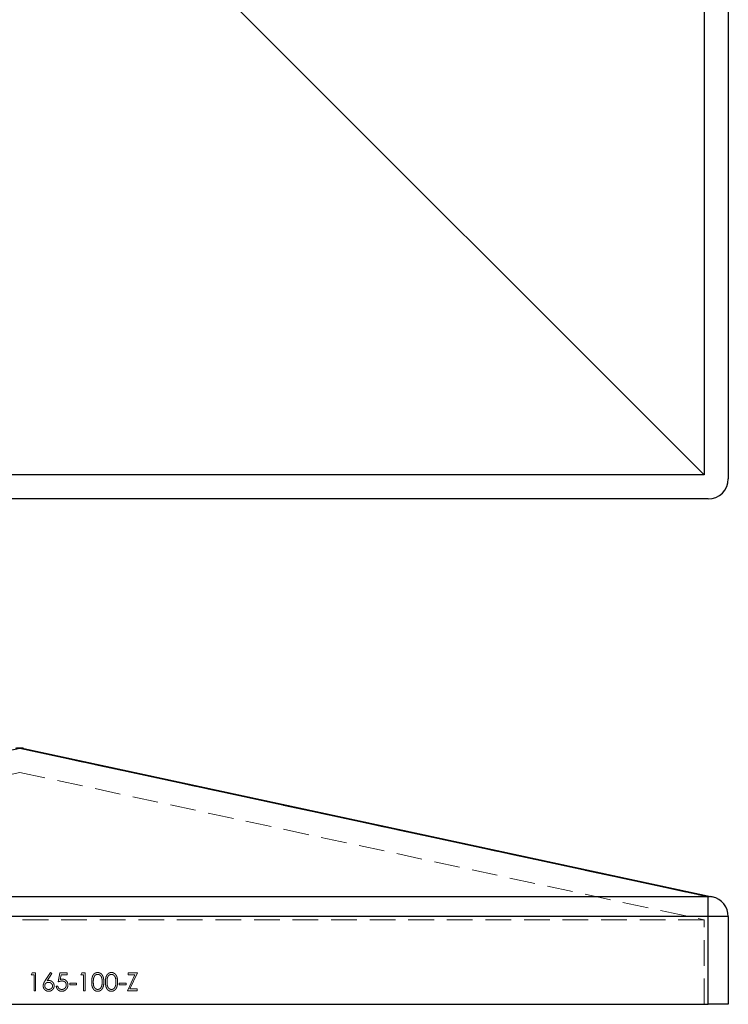
# Model space of a CAD drawing. Units: millimetres. Extents: x 8 to 438, y 8 to 308.
# Drawn here: x 180 to 232, y 162 to 235 of the extents above; entities that cross this region are included whole.
import ezdxf

# ---------------------------------------------------------------- set-up
doc = ezdxf.new("R2010")
doc.units = ezdxf.units.MM
doc.header["$LTSCALE"] = 1.5
doc.linetypes.add('HIDDEN', pattern=[1.905, 1.27, -0.635])

msp = doc.modelspace()

# ---------------------------------------------------------------- linework, layer by layer
at = {"color": 7, "linetype": 'Continuous', "lineweight": 25}
for p, q in [((230.371, 302.183), (230.371, 200.783)), ((232.171, 302.483), (232.171, 200.483)), ((179.671, 251.483), (230.371, 200.783)), ((230.371, 200.783), (128.971, 200.783)), ((230.671, 198.983), (128.671, 198.983)), ((179.671, 180.488), (128.671, 169.488)), ((179.671, 180.488), (179.671, 180.522)), ((230.671, 169.488), (179.671, 180.488)), ((179.987, 180.488), (230.987, 169.488)), ((230.671, 169.488), (128.671, 169.488)), ((230.671, 168.022), (230.671, 169.488)), ((230.671, 168.022), (128.671, 168.022)), ((230.671, 161.522), (230.671, 168.022)), ((232.171, 168.022), (230.671, 168.022)), ((232.171, 168.022), (232.171, 161.522)), ((128.671, 161.522), (230.671, 161.522)), ((232.171, 161.522), (230.671, 161.522))]:
    msp.add_line(p, q, dxfattribs=at)
at = {"color": 7, "linetype": 'HIDDEN', "lineweight": 18}
for p, q in [((128.671, 169.488), (179.671, 180.488)), ((179.671, 180.522), (179.671, 180.488)), ((179.671, 180.488), (230.671, 169.488)), ((179.671, 178.715), (128.971, 167.78)), ((179.671, 178.715), (230.371, 167.78)), ((230.671, 169.488), (128.671, 169.488)), ((230.671, 169.488), (230.671, 168.022)), ((230.671, 168.022), (128.671, 168.022)), ((230.671, 168.022), (232.171, 168.022)), ((230.671, 168.022), (230.671, 161.522)), ((230.371, 167.78), (128.971, 167.78)), ((230.371, 161.522), (230.371, 167.78)), ((180.528, 163.709), (180.605, 163.845)), ((180.731, 163.709), (180.528, 163.709)), ((180.605, 163.845), (180.85, 163.845)), ((180.731, 162.522), (180.731, 163.709)), ((180.85, 163.845), (180.85, 162.522)), ((181.557, 163.275), (181.952, 163.879)), ((182.044, 163.807), (181.694, 163.273)), ((181.952, 163.879), (182.044, 163.807)), ((182.512, 163.184), (182.648, 163.845)), ((182.648, 163.845), (183.19, 163.845)), ((182.74, 163.709), (182.669, 163.361)), ((183.19, 163.709), (182.74, 163.709)), ((183.19, 163.845), (183.19, 163.709)), ((184.191, 163.709), (184.269, 163.845)), ((184.395, 163.709), (184.191, 163.709)), ((184.269, 163.845), (184.513, 163.845)), ((184.395, 162.522), (184.395, 163.709)), ((184.513, 163.845), (184.513, 162.522)), ((187.651, 162.522), (188.206, 163.709)), ((187.702, 163.845), (188.397, 163.845)), ((187.702, 163.709), (187.702, 163.845)), ((188.206, 163.709), (187.702, 163.709)), ((188.397, 163.845), (187.842, 162.658)), ((182.376, 162.861), (182.495, 162.861)), ((183.377, 163.099), (183.886, 163.099)), ((183.377, 162.963), (183.377, 163.099)), ((183.886, 162.963), (183.377, 162.963)), ((183.886, 163.099), (183.886, 162.963)), ((187.04, 163.099), (187.549, 163.099)), ((187.04, 162.963), (187.04, 163.099)), ((187.549, 162.963), (187.04, 162.963)), ((187.549, 163.099), (187.549, 162.963)), ((180.85, 162.522), (180.731, 162.522)), ((184.513, 162.522), (184.395, 162.522)), ((188.38, 162.522), (187.651, 162.522)), ((187.842, 162.658), (188.38, 162.658)), ((188.38, 162.658), (188.38, 162.522))]:
    msp.add_line(p, q, dxfattribs=at)
at = {"color": 7, "linetype": 'Continuous', "lineweight": 25}
for centre, radius, start, end in [((230.671, 200.483), 1.5, 270, 0), ((179.671, 179.022), 1.5, 90, 102.17146), ((179.671, 179.022), 1.5, 77.82854, 90), ((179.829, 179.742), 0.763, 78.04442, 101.95558), ((230.829, 168.742), 0.763, 78.04397, 101.95603), ((230.671, 168.022), 1.5, 0, 77.82854)]:
    msp.add_arc(centre, radius, start, end, dxfattribs=at)
at = {"color": 7, "linetype": 'HIDDEN', "lineweight": 18}
for centre, start, end in [((179.829, 179.742), 78.04442, 101.95558), ((230.829, 168.742), 78.04397, 101.95603)]:
    msp.add_arc(centre, 0.763, start, end, dxfattribs=at)
for points, knots in [([(185.005, 163.183), (185.005, 163.204), (185.006, 163.246), (185.008, 163.306), (185.013, 163.362), (185.019, 163.414), (185.026, 163.463), (185.036, 163.508), (185.047, 163.55), (185.06, 163.588), (185.075, 163.623), (185.091, 163.655), (185.109, 163.686), (185.128, 163.714), (185.149, 163.74), (185.17, 163.764), (185.194, 163.786), (185.219, 163.805), (185.245, 163.823), (185.271, 163.838), (185.299, 163.851), (185.327, 163.861), (185.356, 163.869), (185.386, 163.875), (185.416, 163.879), (185.437, 163.879), (185.447, 163.879)], [0, 0, 0, 0, 0.068595, 0.133246, 0.194313, 0.251279, 0.304513, 0.354235, 0.400481, 0.443411, 0.484015, 0.523252, 0.561042, 0.5979, 0.633518, 0.668314, 0.702496, 0.736685, 0.770293, 0.803437, 0.835913, 0.86846, 0.900847, 0.933467, 0.966258, 1, 1, 1, 1]), ([(185.005, 163.183), (185.005, 163.204), (185.006, 163.246), (185.008, 163.306), (185.013, 163.362), (185.019, 163.414), (185.026, 163.463), (185.036, 163.508), (185.047, 163.55), (185.06, 163.588), (185.075, 163.623), (185.091, 163.655), (185.109, 163.686), (185.128, 163.714), (185.149, 163.74), (185.17, 163.764), (185.194, 163.786), (185.219, 163.805), (185.245, 163.823), (185.271, 163.838), (185.299, 163.851), (185.327, 163.861), (185.356, 163.869), (185.386, 163.875), (185.416, 163.879), (185.437, 163.879), (185.447, 163.879)], [0, 0, 0, 0, 0.068595, 0.133246, 0.194313, 0.251279, 0.304513, 0.354235, 0.400481, 0.443411, 0.484015, 0.523252, 0.561042, 0.5979, 0.633518, 0.668314, 0.702496, 0.736685, 0.770293, 0.803437, 0.835913, 0.86846, 0.900847, 0.933467, 0.966258, 1, 1, 1, 1]), ([(185.451, 163.743), (185.437, 163.743), (185.408, 163.741), (185.364, 163.73), (185.323, 163.711), (185.29, 163.691), (185.265, 163.671), (185.247, 163.654), (185.23, 163.635), (185.215, 163.614), (185.2, 163.592), (185.187, 163.568), (185.175, 163.543), (185.164, 163.515), (185.155, 163.485), (185.147, 163.452), (185.139, 163.416), (185.134, 163.376), (185.129, 163.332), (185.126, 163.286), (185.124, 163.236), (185.124, 163.201), (185.124, 163.184)], [0, 0, 0, 0, 0.060387, 0.120883, 0.182755, 0.247811, 0.281299, 0.315088, 0.349702, 0.384857, 0.420966, 0.458511, 0.497175, 0.537602, 0.580503, 0.627468, 0.678388, 0.733983, 0.793747, 0.857714, 0.926698, 1, 1, 1, 1]), ([(185.451, 163.743), (185.437, 163.743), (185.408, 163.741), (185.364, 163.73), (185.323, 163.711), (185.29, 163.691), (185.265, 163.671), (185.247, 163.654), (185.23, 163.635), (185.215, 163.614), (185.2, 163.592), (185.187, 163.568), (185.175, 163.543), (185.164, 163.515), (185.155, 163.485), (185.147, 163.452), (185.139, 163.416), (185.134, 163.376), (185.129, 163.332), (185.126, 163.286), (185.124, 163.236), (185.124, 163.201), (185.124, 163.184)], [0, 0, 0, 0, 0.060387, 0.120883, 0.182755, 0.247811, 0.281299, 0.315088, 0.349702, 0.384857, 0.420966, 0.458511, 0.497175, 0.537602, 0.580503, 0.627468, 0.678388, 0.733983, 0.793747, 0.857714, 0.926698, 1, 1, 1, 1]), ([(185.447, 163.879), (185.458, 163.879), (185.479, 163.878), (185.51, 163.875), (185.54, 163.869), (185.569, 163.861), (185.598, 163.851), (185.626, 163.838), (185.653, 163.823), (185.68, 163.805), (185.705, 163.785), (185.729, 163.763), (185.752, 163.739), (185.773, 163.712), (185.793, 163.683), (185.811, 163.652), (185.828, 163.618), (185.844, 163.582), (185.858, 163.543), (185.871, 163.501), (185.881, 163.456), (185.89, 163.407), (185.896, 163.356), (185.901, 163.301), (185.903, 163.243), (185.904, 163.203), (185.904, 163.183)], [0, 0, 0, 0, 0.0337881, 0.0671939, 0.0998624, 0.1325666, 0.1651512, 0.1979132, 0.231319, 0.2650833, 0.2992553, 0.3343986, 0.3699428, 0.4062836, 0.4440638, 0.4829977, 0.5233544, 0.5655366, 0.6096129, 0.6563908, 0.7058855, 0.7583245, 0.8138318, 0.8727946, 0.9347222, 1, 1, 1, 1]), ([(185.447, 163.879), (185.458, 163.879), (185.479, 163.878), (185.51, 163.875), (185.54, 163.869), (185.569, 163.861), (185.598, 163.851), (185.626, 163.838), (185.653, 163.823), (185.68, 163.805), (185.705, 163.785), (185.729, 163.763), (185.752, 163.739), (185.773, 163.712), (185.793, 163.683), (185.811, 163.652), (185.828, 163.618), (185.844, 163.582), (185.858, 163.543), (185.871, 163.501), (185.881, 163.456), (185.89, 163.407), (185.896, 163.356), (185.901, 163.301), (185.903, 163.243), (185.904, 163.203), (185.904, 163.183)], [0, 0, 0, 0, 0.0337881, 0.0671939, 0.0998624, 0.1325666, 0.1651512, 0.1979132, 0.231319, 0.2650833, 0.2992553, 0.3343986, 0.3699428, 0.4062836, 0.4440638, 0.4829977, 0.5233544, 0.5655366, 0.6096129, 0.6563908, 0.7058855, 0.7583245, 0.8138318, 0.8727946, 0.9347222, 1, 1, 1, 1]), ([(185.785, 163.184), (185.785, 163.2), (185.785, 163.231), (185.783, 163.276), (185.779, 163.319), (185.775, 163.361), (185.768, 163.399), (185.761, 163.436), (185.752, 163.471), (185.741, 163.503), (185.73, 163.533), (185.717, 163.561), (185.703, 163.587), (185.688, 163.611), (185.672, 163.633), (185.655, 163.653), (185.637, 163.67), (185.612, 163.691), (185.579, 163.711), (185.538, 163.73), (185.495, 163.741), (185.466, 163.743), (185.451, 163.743)], [0, 0, 0, 0, 0.065681, 0.128486, 0.188175, 0.245106, 0.299448, 0.350823, 0.399942, 0.446672, 0.491255, 0.533376, 0.573853, 0.612526, 0.649597, 0.685532, 0.720106, 0.753838, 0.818925, 0.880493, 0.940311, 1, 1, 1, 1]), ([(185.785, 163.184), (185.785, 163.2), (185.785, 163.231), (185.783, 163.276), (185.779, 163.319), (185.775, 163.361), (185.768, 163.399), (185.761, 163.436), (185.752, 163.471), (185.741, 163.503), (185.73, 163.533), (185.717, 163.561), (185.703, 163.587), (185.688, 163.611), (185.672, 163.633), (185.655, 163.653), (185.637, 163.67), (185.612, 163.691), (185.579, 163.711), (185.538, 163.73), (185.495, 163.741), (185.466, 163.743), (185.451, 163.743)], [0, 0, 0, 0, 0.065681, 0.128486, 0.188175, 0.245106, 0.299448, 0.350823, 0.399942, 0.446672, 0.491255, 0.533376, 0.573853, 0.612526, 0.649597, 0.685532, 0.720106, 0.753838, 0.818925, 0.880493, 0.940311, 1, 1, 1, 1]), ([(186.023, 163.183), (186.023, 163.204), (186.023, 163.246), (186.026, 163.306), (186.03, 163.362), (186.036, 163.414), (186.044, 163.463), (186.054, 163.508), (186.065, 163.55), (186.078, 163.588), (186.093, 163.623), (186.109, 163.655), (186.127, 163.686), (186.146, 163.714), (186.166, 163.74), (186.188, 163.764), (186.212, 163.786), (186.236, 163.805), (186.262, 163.823), (186.289, 163.838), (186.317, 163.851), (186.345, 163.861), (186.374, 163.869), (186.404, 163.875), (186.434, 163.879), (186.455, 163.879), (186.465, 163.879)], [0, 0, 0, 0, 0.068595, 0.133246, 0.194313, 0.251279, 0.304513, 0.354235, 0.400481, 0.443411, 0.484015, 0.523252, 0.561042, 0.5979, 0.633518, 0.668314, 0.702496, 0.736685, 0.770293, 0.803437, 0.835913, 0.86846, 0.900847, 0.933467, 0.966258, 1, 1, 1, 1]), ([(186.023, 163.183), (186.023, 163.204), (186.023, 163.246), (186.026, 163.306), (186.03, 163.362), (186.036, 163.414), (186.044, 163.463), (186.054, 163.508), (186.065, 163.55), (186.078, 163.588), (186.093, 163.623), (186.109, 163.655), (186.127, 163.686), (186.146, 163.714), (186.166, 163.74), (186.188, 163.764), (186.212, 163.786), (186.236, 163.805), (186.262, 163.823), (186.289, 163.838), (186.317, 163.851), (186.345, 163.861), (186.374, 163.869), (186.404, 163.875), (186.434, 163.879), (186.455, 163.879), (186.465, 163.879)], [0, 0, 0, 0, 0.068595, 0.133246, 0.194313, 0.251279, 0.304513, 0.354235, 0.400481, 0.443411, 0.484015, 0.523252, 0.561042, 0.5979, 0.633518, 0.668314, 0.702496, 0.736685, 0.770293, 0.803437, 0.835913, 0.86846, 0.900847, 0.933467, 0.966258, 1, 1, 1, 1]), ([(186.469, 163.743), (186.454, 163.743), (186.425, 163.741), (186.382, 163.73), (186.34, 163.711), (186.307, 163.691), (186.282, 163.671), (186.264, 163.654), (186.248, 163.635), (186.232, 163.614), (186.218, 163.592), (186.205, 163.568), (186.193, 163.543), (186.182, 163.515), (186.172, 163.485), (186.164, 163.452), (186.157, 163.416), (186.152, 163.376), (186.147, 163.332), (186.144, 163.286), (186.142, 163.236), (186.142, 163.201), (186.142, 163.184)], [0, 0, 0, 0, 0.060387, 0.120883, 0.182755, 0.247811, 0.281299, 0.315088, 0.349702, 0.384857, 0.420966, 0.458511, 0.497175, 0.537602, 0.580503, 0.627468, 0.678388, 0.733983, 0.793747, 0.857714, 0.926698, 1, 1, 1, 1]), ([(186.469, 163.743), (186.454, 163.743), (186.425, 163.741), (186.382, 163.73), (186.34, 163.711), (186.307, 163.691), (186.282, 163.671), (186.264, 163.654), (186.248, 163.635), (186.232, 163.614), (186.218, 163.592), (186.205, 163.568), (186.193, 163.543), (186.182, 163.515), (186.172, 163.485), (186.164, 163.452), (186.157, 163.416), (186.152, 163.376), (186.147, 163.332), (186.144, 163.286), (186.142, 163.236), (186.142, 163.201), (186.142, 163.184)], [0, 0, 0, 0, 0.060387, 0.120883, 0.182755, 0.247811, 0.281299, 0.315088, 0.349702, 0.384857, 0.420966, 0.458511, 0.497175, 0.537602, 0.580503, 0.627468, 0.678388, 0.733983, 0.793747, 0.857714, 0.926698, 1, 1, 1, 1]), ([(186.465, 163.879), (186.476, 163.879), (186.497, 163.878), (186.527, 163.875), (186.558, 163.869), (186.587, 163.861), (186.616, 163.851), (186.644, 163.838), (186.671, 163.823), (186.697, 163.805), (186.723, 163.785), (186.747, 163.763), (186.769, 163.739), (186.791, 163.712), (186.81, 163.683), (186.829, 163.652), (186.846, 163.618), (186.862, 163.582), (186.876, 163.543), (186.889, 163.501), (186.899, 163.456), (186.907, 163.407), (186.914, 163.356), (186.918, 163.301), (186.921, 163.243), (186.921, 163.203), (186.922, 163.183)], [0, 0, 0, 0, 0.033788, 0.067194, 0.099862, 0.132567, 0.165151, 0.197913, 0.231319, 0.265083, 0.299255, 0.334399, 0.369943, 0.406284, 0.444064, 0.482998, 0.523354, 0.565537, 0.609613, 0.656391, 0.705885, 0.758325, 0.813832, 0.872795, 0.934722, 1, 1, 1, 1]), ([(186.465, 163.879), (186.476, 163.879), (186.497, 163.878), (186.527, 163.875), (186.558, 163.869), (186.587, 163.861), (186.616, 163.851), (186.644, 163.838), (186.671, 163.823), (186.697, 163.805), (186.723, 163.785), (186.747, 163.763), (186.769, 163.739), (186.791, 163.712), (186.81, 163.683), (186.829, 163.652), (186.846, 163.618), (186.862, 163.582), (186.876, 163.543), (186.889, 163.501), (186.899, 163.456), (186.907, 163.407), (186.914, 163.356), (186.918, 163.301), (186.921, 163.243), (186.921, 163.203), (186.922, 163.183)], [0, 0, 0, 0, 0.033788, 0.067194, 0.099862, 0.132567, 0.165151, 0.197913, 0.231319, 0.265083, 0.299255, 0.334399, 0.369943, 0.406284, 0.444064, 0.482998, 0.523354, 0.565537, 0.609613, 0.656391, 0.705885, 0.758325, 0.813832, 0.872795, 0.934722, 1, 1, 1, 1]), ([(186.803, 163.184), (186.803, 163.2), (186.802, 163.231), (186.801, 163.276), (186.797, 163.319), (186.792, 163.361), (186.786, 163.399), (186.779, 163.436), (186.769, 163.471), (186.759, 163.503), (186.747, 163.533), (186.735, 163.561), (186.721, 163.587), (186.706, 163.611), (186.69, 163.633), (186.673, 163.653), (186.655, 163.67), (186.63, 163.691), (186.596, 163.711), (186.555, 163.73), (186.512, 163.741), (186.484, 163.743), (186.469, 163.743)], [0, 0, 0, 0, 0.065681, 0.128486, 0.188175, 0.245106, 0.299448, 0.350823, 0.399942, 0.446672, 0.491255, 0.533376, 0.573853, 0.612526, 0.649597, 0.685532, 0.720106, 0.753838, 0.818925, 0.880493, 0.940311, 1, 1, 1, 1]), ([(186.803, 163.184), (186.803, 163.2), (186.802, 163.231), (186.801, 163.276), (186.797, 163.319), (186.792, 163.361), (186.786, 163.399), (186.779, 163.436), (186.769, 163.471), (186.759, 163.503), (186.747, 163.533), (186.735, 163.561), (186.721, 163.587), (186.706, 163.611), (186.69, 163.633), (186.673, 163.653), (186.655, 163.67), (186.63, 163.691), (186.596, 163.711), (186.555, 163.73), (186.512, 163.741), (186.484, 163.743), (186.469, 163.743)], [0, 0, 0, 0, 0.065681, 0.128486, 0.188175, 0.245106, 0.299448, 0.350823, 0.399942, 0.446672, 0.491255, 0.533376, 0.573853, 0.612526, 0.649597, 0.685532, 0.720106, 0.753838, 0.818925, 0.880493, 0.940311, 1, 1, 1, 1]), ([(181.41, 162.891), (181.41, 162.905), (181.411, 162.933), (181.417, 162.975), (181.428, 163.018), (181.439, 163.054), (181.451, 163.084), (181.461, 163.108), (181.474, 163.133), (181.487, 163.16), (181.502, 163.187), (181.519, 163.216), (181.538, 163.245), (181.551, 163.265), (181.557, 163.275)], [0, 0, 0, 0, 0.097818, 0.199726, 0.305276, 0.415811, 0.474472, 0.537274, 0.603657, 0.674299, 0.749834, 0.828598, 0.912378, 1, 1, 1, 1]), ([(181.41, 162.891), (181.41, 162.905), (181.411, 162.933), (181.417, 162.975), (181.428, 163.018), (181.439, 163.054), (181.451, 163.084), (181.461, 163.108), (181.474, 163.133), (181.487, 163.16), (181.502, 163.187), (181.519, 163.216), (181.538, 163.245), (181.551, 163.265), (181.557, 163.275)], [0, 0, 0, 0, 0.097818, 0.199726, 0.305276, 0.415811, 0.474472, 0.537274, 0.603657, 0.674299, 0.749834, 0.828598, 0.912378, 1, 1, 1, 1]), ([(181.81, 162.488), (181.792, 162.489), (181.757, 162.49), (181.705, 162.5), (181.655, 162.517), (181.608, 162.539), (181.564, 162.568), (181.525, 162.603), (181.49, 162.643), (181.461, 162.687), (181.439, 162.736), (181.422, 162.786), (181.412, 162.838), (181.41, 162.873), (181.41, 162.891)], [0, 0, 0, 0, 0.084335, 0.167052, 0.249566, 0.33274, 0.415915, 0.497828, 0.580373, 0.6646, 0.749467, 0.83251, 0.915639, 1, 1, 1, 1]), ([(181.81, 162.488), (181.792, 162.489), (181.757, 162.49), (181.705, 162.5), (181.655, 162.517), (181.608, 162.539), (181.564, 162.568), (181.525, 162.603), (181.49, 162.643), (181.461, 162.687), (181.439, 162.736), (181.422, 162.786), (181.412, 162.838), (181.41, 162.873), (181.41, 162.891)], [0, 0, 0, 0, 0.084335, 0.167052, 0.249566, 0.33274, 0.415915, 0.497828, 0.580373, 0.6646, 0.749467, 0.83251, 0.915639, 1, 1, 1, 1]), ([(181.806, 163.15), (181.796, 163.149), (181.777, 163.149), (181.748, 163.146), (181.72, 163.139), (181.694, 163.131), (181.67, 163.12), (181.647, 163.107), (181.625, 163.091), (181.605, 163.073), (181.587, 163.054), (181.572, 163.033), (181.558, 163.011), (181.547, 162.988), (181.539, 162.964), (181.533, 162.939), (181.529, 162.913), (181.529, 162.895), (181.528, 162.886)], [0, 0, 0, 0, 0.070599, 0.137901, 0.203196, 0.26679, 0.329106, 0.390654, 0.452653, 0.515748, 0.577926, 0.63893, 0.698351, 0.757296, 0.816394, 0.876267, 0.936817, 1, 1, 1, 1]), ([(181.806, 163.15), (181.796, 163.149), (181.777, 163.149), (181.748, 163.146), (181.72, 163.139), (181.694, 163.131), (181.67, 163.12), (181.647, 163.107), (181.625, 163.091), (181.605, 163.073), (181.587, 163.054), (181.572, 163.033), (181.558, 163.011), (181.547, 162.988), (181.539, 162.964), (181.533, 162.939), (181.529, 162.913), (181.529, 162.895), (181.528, 162.886)], [0, 0, 0, 0, 0.070599, 0.137901, 0.203196, 0.26679, 0.329106, 0.390654, 0.452653, 0.515748, 0.577926, 0.63893, 0.698351, 0.757296, 0.816394, 0.876267, 0.936817, 1, 1, 1, 1]), ([(181.528, 162.886), (181.529, 162.877), (181.529, 162.86), (181.533, 162.834), (181.54, 162.809), (181.549, 162.785), (181.561, 162.762), (181.576, 162.741), (181.592, 162.72), (181.612, 162.701), (181.634, 162.683), (181.657, 162.667), (181.681, 162.653), (181.706, 162.643), (181.732, 162.634), (181.759, 162.628), (181.788, 162.625), (181.807, 162.624), (181.817, 162.624)], [0, 0, 0, 0, 0.0618417, 0.1212624, 0.1807459, 0.2392309, 0.2983076, 0.3581828, 0.4203592, 0.4847924, 0.5499385, 0.6137183, 0.6766807, 0.7391542, 0.8021997, 0.8667402, 0.9320497, 1, 1, 1, 1]), ([(181.528, 162.886), (181.529, 162.877), (181.529, 162.86), (181.533, 162.834), (181.54, 162.809), (181.549, 162.785), (181.561, 162.762), (181.576, 162.741), (181.592, 162.72), (181.612, 162.701), (181.634, 162.683), (181.657, 162.667), (181.681, 162.653), (181.706, 162.643), (181.732, 162.634), (181.759, 162.628), (181.788, 162.625), (181.807, 162.624), (181.817, 162.624)], [0, 0, 0, 0, 0.0618417, 0.1212624, 0.1807459, 0.2392309, 0.2983076, 0.3581828, 0.4203592, 0.4847924, 0.5499385, 0.6137183, 0.6766807, 0.7391542, 0.8021997, 0.8667402, 0.9320497, 1, 1, 1, 1]), ([(181.694, 163.273), (181.717, 163.276), (181.763, 163.284), (181.809, 163.285), (181.831, 163.285)], [0, 0, 0, 0, 0.512659, 1, 1, 1, 1]), ([(182.105, 162.886), (182.105, 162.895), (182.104, 162.913), (182.1, 162.939), (182.093, 162.964), (182.084, 162.988), (182.071, 163.011), (182.056, 163.033), (182.038, 163.054), (182.018, 163.073), (181.995, 163.091), (181.972, 163.107), (181.947, 163.12), (181.921, 163.131), (181.894, 163.139), (181.866, 163.146), (181.836, 163.149), (181.816, 163.149), (181.806, 163.15)], [0, 0, 0, 0, 0.061138, 0.119994, 0.178225, 0.236256, 0.294929, 0.354716, 0.41673, 0.480664, 0.545832, 0.609758, 0.672971, 0.736017, 0.799839, 0.864775, 0.931088, 1, 1, 1, 1]), ([(182.105, 162.886), (182.105, 162.895), (182.104, 162.913), (182.1, 162.939), (182.093, 162.964), (182.084, 162.988), (182.071, 163.011), (182.056, 163.033), (182.038, 163.054), (182.018, 163.073), (181.995, 163.091), (181.972, 163.107), (181.947, 163.12), (181.921, 163.131), (181.894, 163.139), (181.866, 163.146), (181.836, 163.149), (181.816, 163.149), (181.806, 163.15)], [0, 0, 0, 0, 0.061138, 0.119994, 0.178225, 0.236256, 0.294929, 0.354716, 0.41673, 0.480664, 0.545832, 0.609758, 0.672971, 0.736017, 0.799839, 0.864775, 0.931088, 1, 1, 1, 1]), ([(182.224, 162.893), (182.223, 162.875), (182.222, 162.839), (182.212, 162.785), (182.195, 162.735), (182.172, 162.688), (182.143, 162.644), (182.107, 162.605), (182.067, 162.57), (182.021, 162.541), (181.971, 162.518), (181.919, 162.501), (181.865, 162.49), (181.829, 162.489), (181.81, 162.488)], [0, 0, 0, 0, 0.085948, 0.169125, 0.250399, 0.33229, 0.413364, 0.494172, 0.576022, 0.660757, 0.745783, 0.830044, 0.914028, 1, 1, 1, 1]), ([(182.224, 162.893), (182.223, 162.875), (182.222, 162.839), (182.212, 162.785), (182.195, 162.735), (182.172, 162.688), (182.143, 162.644), (182.107, 162.605), (182.067, 162.57), (182.021, 162.541), (181.971, 162.518), (181.919, 162.501), (181.865, 162.49), (181.829, 162.489), (181.81, 162.488)], [0, 0, 0, 0, 0.085948, 0.169125, 0.250399, 0.33229, 0.413364, 0.494172, 0.576022, 0.660757, 0.745783, 0.830044, 0.914028, 1, 1, 1, 1]), ([(181.817, 162.624), (181.826, 162.624), (181.846, 162.625), (181.874, 162.628), (181.901, 162.634), (181.927, 162.643), (181.953, 162.653), (181.976, 162.667), (181.999, 162.683), (182.021, 162.7), (182.04, 162.72), (182.058, 162.741), (182.072, 162.763), (182.084, 162.785), (182.094, 162.809), (182.1, 162.834), (182.104, 162.86), (182.105, 162.877), (182.105, 162.886)], [0, 0, 0, 0, 0.067962, 0.133283, 0.197835, 0.260892, 0.323377, 0.38635, 0.449638, 0.514795, 0.57924, 0.641814, 0.701359, 0.760727, 0.819222, 0.878716, 0.938147, 1, 1, 1, 1]), ([(181.817, 162.624), (181.826, 162.624), (181.846, 162.625), (181.874, 162.628), (181.901, 162.634), (181.927, 162.643), (181.953, 162.653), (181.976, 162.667), (181.999, 162.683), (182.021, 162.7), (182.04, 162.72), (182.058, 162.741), (182.072, 162.763), (182.084, 162.785), (182.094, 162.809), (182.1, 162.834), (182.104, 162.86), (182.105, 162.877), (182.105, 162.886)], [0, 0, 0, 0, 0.067962, 0.133283, 0.197835, 0.260892, 0.323377, 0.38635, 0.449638, 0.514795, 0.57924, 0.641814, 0.701359, 0.760727, 0.819222, 0.878716, 0.938147, 1, 1, 1, 1]), ([(181.831, 163.285), (181.845, 163.285), (181.871, 163.284), (181.91, 163.279), (181.947, 163.27), (181.983, 163.258), (182.017, 163.242), (182.05, 163.222), (182.081, 163.199), (182.11, 163.173), (182.136, 163.144), (182.16, 163.113), (182.18, 163.08), (182.196, 163.046), (182.208, 163.01), (182.217, 162.973), (182.223, 162.934), (182.223, 162.907), (182.224, 162.893)], [0, 0, 0, 0, 0.0652308, 0.1284049, 0.1900671, 0.2509434, 0.3115458, 0.3728628, 0.4350237, 0.4990717, 0.5630911, 0.6255101, 0.68668, 0.7472825, 0.8085635, 0.8707421, 0.934341, 1, 1, 1, 1]), ([(181.831, 163.285), (181.845, 163.285), (181.871, 163.284), (181.91, 163.279), (181.947, 163.27), (181.983, 163.258), (182.017, 163.242), (182.05, 163.222), (182.081, 163.199), (182.11, 163.173), (182.136, 163.144), (182.16, 163.113), (182.18, 163.08), (182.196, 163.046), (182.208, 163.01), (182.217, 162.973), (182.223, 162.934), (182.223, 162.907), (182.224, 162.893)], [0, 0, 0, 0, 0.0652308, 0.1284049, 0.1900671, 0.2509434, 0.3115458, 0.3728628, 0.4350237, 0.4990717, 0.5630911, 0.6255101, 0.68668, 0.7472825, 0.8085635, 0.8707421, 0.934341, 1, 1, 1, 1]), ([(182.78, 162.488), (182.767, 162.489), (182.741, 162.489), (182.703, 162.494), (182.666, 162.502), (182.631, 162.514), (182.598, 162.528), (182.566, 162.547), (182.536, 162.567), (182.508, 162.592), (182.482, 162.619), (182.458, 162.648), (182.437, 162.679), (182.42, 162.711), (182.404, 162.746), (182.392, 162.783), (182.383, 162.821), (182.378, 162.848), (182.376, 162.861)], [0, 0, 0, 0, 0.0654211, 0.1287084, 0.1902361, 0.2507244, 0.3106372, 0.3707664, 0.4316147, 0.493523, 0.5558835, 0.6173424, 0.678668, 0.7407114, 0.8029854, 0.8668026, 0.9323472, 1, 1, 1, 1]), ([(182.78, 162.488), (182.767, 162.489), (182.741, 162.489), (182.703, 162.494), (182.666, 162.502), (182.631, 162.514), (182.598, 162.528), (182.566, 162.547), (182.536, 162.567), (182.508, 162.592), (182.482, 162.619), (182.458, 162.648), (182.437, 162.679), (182.42, 162.711), (182.404, 162.746), (182.392, 162.783), (182.383, 162.821), (182.378, 162.848), (182.376, 162.861)], [0, 0, 0, 0, 0.0654211, 0.1287084, 0.1902361, 0.2507244, 0.3106372, 0.3707664, 0.4316147, 0.493523, 0.5558835, 0.6173424, 0.678668, 0.7407114, 0.8029854, 0.8668026, 0.9323472, 1, 1, 1, 1]), ([(182.495, 162.861), (182.498, 162.849), (182.504, 162.825), (182.516, 162.79), (182.531, 162.76), (182.549, 162.733), (182.57, 162.709), (182.595, 162.688), (182.622, 162.669), (182.652, 162.654), (182.684, 162.64), (182.718, 162.631), (182.752, 162.625), (182.775, 162.624), (182.787, 162.624)], [0, 0, 0, 0, 0.094687, 0.181994, 0.264377, 0.34218, 0.418618, 0.496509, 0.577369, 0.661511, 0.746733, 0.831258, 0.915206, 1, 1, 1, 1]), ([(182.495, 162.861), (182.498, 162.849), (182.504, 162.825), (182.516, 162.79), (182.531, 162.76), (182.549, 162.733), (182.57, 162.709), (182.595, 162.688), (182.622, 162.669), (182.652, 162.654), (182.684, 162.64), (182.718, 162.631), (182.752, 162.625), (182.775, 162.624), (182.787, 162.624)], [0, 0, 0, 0, 0.094687, 0.181994, 0.264377, 0.34218, 0.418618, 0.496509, 0.577369, 0.661511, 0.746733, 0.831258, 0.915206, 1, 1, 1, 1]), ([(182.804, 163.252), (182.793, 163.251), (182.772, 163.251), (182.74, 163.247), (182.705, 163.242), (182.67, 163.235), (182.633, 163.225), (182.594, 163.213), (182.553, 163.2), (182.526, 163.189), (182.512, 163.184)], [0, 0, 0, 0, 0.102203, 0.211023, 0.3251, 0.446502, 0.573788, 0.708901, 0.850358, 1, 1, 1, 1]), ([(182.669, 163.361), (182.683, 163.365), (182.71, 163.373), (182.75, 163.381), (182.788, 163.386), (182.813, 163.387), (182.825, 163.387)], [0, 0, 0, 0, 0.275068, 0.532901, 0.773973, 1, 1, 1, 1]), ([(183.241, 162.954), (183.241, 162.944), (183.241, 162.922), (183.238, 162.89), (183.233, 162.859), (183.227, 162.829), (183.218, 162.799), (183.208, 162.77), (183.195, 162.742), (183.181, 162.714), (183.166, 162.687), (183.148, 162.663), (183.13, 162.639), (183.11, 162.617), (183.089, 162.597), (183.067, 162.579), (183.043, 162.562), (183.018, 162.546), (182.992, 162.532), (182.964, 162.521), (182.936, 162.511), (182.907, 162.502), (182.876, 162.496), (182.845, 162.492), (182.813, 162.489), (182.791, 162.488), (182.78, 162.488)], [0, 0, 0, 0, 0.044014, 0.087434, 0.130118, 0.172554, 0.214555, 0.256298, 0.298438, 0.340849, 0.382715, 0.423924, 0.464246, 0.504074, 0.543862, 0.583567, 0.623094, 0.663229, 0.703551, 0.743938, 0.784541, 0.82575, 0.867757, 0.910745, 0.954914, 1, 1, 1, 1]), ([(183.241, 162.954), (183.241, 162.944), (183.241, 162.922), (183.238, 162.89), (183.233, 162.859), (183.227, 162.829), (183.218, 162.799), (183.208, 162.77), (183.195, 162.742), (183.181, 162.714), (183.166, 162.687), (183.148, 162.663), (183.13, 162.639), (183.11, 162.617), (183.089, 162.597), (183.067, 162.579), (183.043, 162.562), (183.018, 162.546), (182.992, 162.532), (182.964, 162.521), (182.936, 162.511), (182.907, 162.502), (182.876, 162.496), (182.845, 162.492), (182.813, 162.489), (182.791, 162.488), (182.78, 162.488)], [0, 0, 0, 0, 0.044014, 0.087434, 0.130118, 0.172554, 0.214555, 0.256298, 0.298438, 0.340849, 0.382715, 0.423924, 0.464246, 0.504074, 0.543862, 0.583567, 0.623094, 0.663229, 0.703551, 0.743938, 0.784541, 0.82575, 0.867757, 0.910745, 0.954914, 1, 1, 1, 1]), ([(182.787, 162.624), (182.798, 162.624), (182.82, 162.625), (182.853, 162.63), (182.885, 162.637), (182.915, 162.648), (182.944, 162.661), (182.972, 162.678), (182.999, 162.697), (183.024, 162.719), (183.047, 162.744), (183.067, 162.77), (183.084, 162.798), (183.099, 162.828), (183.109, 162.858), (183.117, 162.891), (183.122, 162.925), (183.122, 162.948), (183.123, 162.959)], [0, 0, 0, 0, 0.064207, 0.126425, 0.18768, 0.248216, 0.308305, 0.369661, 0.431699, 0.495947, 0.559758, 0.622295, 0.683911, 0.745092, 0.80674, 0.869087, 0.93329, 1, 1, 1, 1]), ([(182.787, 162.624), (182.798, 162.624), (182.82, 162.625), (182.853, 162.63), (182.885, 162.637), (182.915, 162.648), (182.944, 162.661), (182.972, 162.678), (182.999, 162.697), (183.024, 162.719), (183.047, 162.744), (183.067, 162.77), (183.084, 162.798), (183.099, 162.828), (183.109, 162.858), (183.117, 162.891), (183.122, 162.925), (183.122, 162.948), (183.123, 162.959)], [0, 0, 0, 0, 0.064207, 0.126425, 0.18768, 0.248216, 0.308305, 0.369661, 0.431699, 0.495947, 0.559758, 0.622295, 0.683911, 0.745092, 0.80674, 0.869087, 0.93329, 1, 1, 1, 1]), ([(183.123, 162.959), (183.122, 162.97), (183.122, 162.991), (183.118, 163.021), (183.111, 163.05), (183.101, 163.077), (183.089, 163.103), (183.074, 163.127), (183.056, 163.15), (183.036, 163.171), (183.013, 163.19), (182.989, 163.206), (182.962, 163.22), (182.934, 163.232), (182.904, 163.241), (182.872, 163.247), (182.838, 163.251), (182.815, 163.251), (182.804, 163.252)], [0, 0, 0, 0, 0.0653514, 0.127916, 0.1883602, 0.2472161, 0.3056301, 0.3637698, 0.4226609, 0.4826873, 0.5433002, 0.604118, 0.6649649, 0.7274135, 0.7914676, 0.8580554, 0.9270368, 1, 1, 1, 1]), ([(183.123, 162.959), (183.122, 162.97), (183.122, 162.991), (183.118, 163.021), (183.111, 163.05), (183.101, 163.077), (183.089, 163.103), (183.074, 163.127), (183.056, 163.15), (183.036, 163.171), (183.013, 163.19), (182.989, 163.206), (182.962, 163.22), (182.934, 163.232), (182.904, 163.241), (182.872, 163.247), (182.838, 163.251), (182.815, 163.251), (182.804, 163.252)], [0, 0, 0, 0, 0.0653514, 0.127916, 0.1883602, 0.2472161, 0.3056301, 0.3637698, 0.4226609, 0.4826873, 0.5433002, 0.604118, 0.6649649, 0.7274135, 0.7914676, 0.8580554, 0.9270368, 1, 1, 1, 1]), ([(182.825, 163.387), (182.84, 163.387), (182.869, 163.386), (182.911, 163.38), (182.952, 163.371), (182.99, 163.357), (183.027, 163.34), (183.061, 163.319), (183.094, 163.294), (183.124, 163.266), (183.152, 163.235), (183.176, 163.201), (183.196, 163.165), (183.213, 163.127), (183.226, 163.087), (183.234, 163.045), (183.24, 163), (183.241, 162.97), (183.241, 162.954)], [0, 0, 0, 0, 0.0658076, 0.1293943, 0.1908941, 0.2512811, 0.310815, 0.370371, 0.4307683, 0.4928813, 0.5551039, 0.6160671, 0.677256, 0.7382598, 0.8007621, 0.8647776, 0.9310453, 1, 1, 1, 1]), ([(182.825, 163.387), (182.84, 163.387), (182.869, 163.386), (182.911, 163.38), (182.952, 163.371), (182.99, 163.357), (183.027, 163.34), (183.061, 163.319), (183.094, 163.294), (183.124, 163.266), (183.152, 163.235), (183.176, 163.201), (183.196, 163.165), (183.213, 163.127), (183.226, 163.087), (183.234, 163.045), (183.24, 163), (183.241, 162.97), (183.241, 162.954)], [0, 0, 0, 0, 0.0658076, 0.1293943, 0.1908941, 0.2512811, 0.310815, 0.370371, 0.4307683, 0.4928813, 0.5551039, 0.6160671, 0.677256, 0.7382598, 0.8007621, 0.8647776, 0.9310453, 1, 1, 1, 1]), ([(185.447, 162.488), (185.437, 162.488), (185.416, 162.489), (185.386, 162.492), (185.356, 162.498), (185.328, 162.506), (185.299, 162.516), (185.272, 162.529), (185.246, 162.544), (185.22, 162.561), (185.195, 162.58), (185.172, 162.602), (185.15, 162.626), (185.13, 162.652), (185.11, 162.68), (185.093, 162.711), (185.076, 162.744), (185.061, 162.779), (185.048, 162.817), (185.036, 162.859), (185.027, 162.904), (185.019, 162.953), (185.013, 163.005), (185.008, 163.062), (185.006, 163.121), (185.005, 163.162), (185.005, 163.183)], [0, 0, 0, 0, 0.033787, 0.066622, 0.099285, 0.131361, 0.163585, 0.196104, 0.228902, 0.262158, 0.295991, 0.330218, 0.36506, 0.400951, 0.43762, 0.475708, 0.515381, 0.556414, 0.599765, 0.646424, 0.696431, 0.749782, 0.806573, 0.867436, 0.931887, 1, 1, 1, 1]), ([(185.447, 162.488), (185.437, 162.488), (185.416, 162.489), (185.386, 162.492), (185.356, 162.498), (185.328, 162.506), (185.299, 162.516), (185.272, 162.529), (185.246, 162.544), (185.22, 162.561), (185.195, 162.58), (185.172, 162.602), (185.15, 162.626), (185.13, 162.652), (185.11, 162.68), (185.093, 162.711), (185.076, 162.744), (185.061, 162.779), (185.048, 162.817), (185.036, 162.859), (185.027, 162.904), (185.019, 162.953), (185.013, 163.005), (185.008, 163.062), (185.006, 163.121), (185.005, 163.162), (185.005, 163.183)], [0, 0, 0, 0, 0.033787, 0.066622, 0.099285, 0.131361, 0.163585, 0.196104, 0.228902, 0.262158, 0.295991, 0.330218, 0.36506, 0.400951, 0.43762, 0.475708, 0.515381, 0.556414, 0.599765, 0.646424, 0.696431, 0.749782, 0.806573, 0.867436, 0.931887, 1, 1, 1, 1]), ([(185.124, 163.184), (185.124, 163.166), (185.124, 163.132), (185.126, 163.082), (185.129, 163.035), (185.133, 162.992), (185.139, 162.952), (185.146, 162.916), (185.154, 162.883), (185.164, 162.853), (185.175, 162.825), (185.187, 162.8), (185.2, 162.776), (185.214, 162.754), (185.23, 162.733), (185.246, 162.714), (185.265, 162.697), (185.29, 162.677), (185.323, 162.656), (185.365, 162.638), (185.408, 162.626), (185.437, 162.625), (185.451, 162.624)], [0, 0, 0, 0, 0.072951, 0.141584, 0.205926, 0.265301, 0.320597, 0.371817, 0.41879, 0.461699, 0.502134, 0.540804, 0.578181, 0.614297, 0.649678, 0.684299, 0.718359, 0.752081, 0.817652, 0.879722, 0.939966, 1, 1, 1, 1]), ([(185.124, 163.184), (185.124, 163.166), (185.124, 163.132), (185.126, 163.082), (185.129, 163.035), (185.133, 162.992), (185.139, 162.952), (185.146, 162.916), (185.154, 162.883), (185.164, 162.853), (185.175, 162.825), (185.187, 162.8), (185.2, 162.776), (185.214, 162.754), (185.23, 162.733), (185.246, 162.714), (185.265, 162.697), (185.29, 162.677), (185.323, 162.656), (185.365, 162.638), (185.408, 162.626), (185.437, 162.625), (185.451, 162.624)], [0, 0, 0, 0, 0.072951, 0.141584, 0.205926, 0.265301, 0.320597, 0.371817, 0.41879, 0.461699, 0.502134, 0.540804, 0.578181, 0.614297, 0.649678, 0.684299, 0.718359, 0.752081, 0.817652, 0.879722, 0.939966, 1, 1, 1, 1]), ([(185.904, 163.183), (185.904, 163.163), (185.903, 163.123), (185.901, 163.066), (185.896, 163.011), (185.89, 162.96), (185.881, 162.912), (185.871, 162.867), (185.859, 162.825), (185.845, 162.787), (185.829, 162.751), (185.812, 162.717), (185.794, 162.686), (185.774, 162.657), (185.753, 162.63), (185.73, 162.605), (185.706, 162.583), (185.681, 162.563), (185.654, 162.546), (185.627, 162.53), (185.598, 162.517), (185.57, 162.507), (185.54, 162.498), (185.51, 162.493), (185.479, 162.489), (185.458, 162.488), (185.447, 162.488)], [0, 0, 0, 0, 0.065063, 0.126773, 0.185516, 0.240765, 0.29298, 0.34225, 0.388919, 0.432776, 0.474628, 0.514775, 0.553606, 0.591426, 0.628028, 0.663804, 0.698984, 0.733591, 0.767628, 0.801208, 0.834264, 0.866981, 0.89972, 0.932702, 0.966176, 1, 1, 1, 1]), ([(185.904, 163.183), (185.904, 163.163), (185.903, 163.123), (185.901, 163.066), (185.896, 163.011), (185.89, 162.96), (185.881, 162.912), (185.871, 162.867), (185.859, 162.825), (185.845, 162.787), (185.829, 162.751), (185.812, 162.717), (185.794, 162.686), (185.774, 162.657), (185.753, 162.63), (185.73, 162.605), (185.706, 162.583), (185.681, 162.563), (185.654, 162.546), (185.627, 162.53), (185.598, 162.517), (185.57, 162.507), (185.54, 162.498), (185.51, 162.493), (185.479, 162.489), (185.458, 162.488), (185.447, 162.488)], [0, 0, 0, 0, 0.065063, 0.126773, 0.185516, 0.240765, 0.29298, 0.34225, 0.388919, 0.432776, 0.474628, 0.514775, 0.553606, 0.591426, 0.628028, 0.663804, 0.698984, 0.733591, 0.767628, 0.801208, 0.834264, 0.866981, 0.89972, 0.932702, 0.966176, 1, 1, 1, 1]), ([(185.451, 162.624), (185.466, 162.625), (185.495, 162.626), (185.538, 162.637), (185.58, 162.655), (185.612, 162.676), (185.637, 162.696), (185.655, 162.712), (185.671, 162.731), (185.686, 162.752), (185.701, 162.774), (185.713, 162.798), (185.725, 162.824), (185.732, 162.842), (185.735, 162.851)], [0, 0, 0, 0, 0.112813, 0.225394, 0.339595, 0.459675, 0.521735, 0.583926, 0.648174, 0.713881, 0.781004, 0.851451, 0.924051, 1, 1, 1, 1]), ([(185.451, 162.624), (185.466, 162.625), (185.495, 162.626), (185.538, 162.637), (185.58, 162.655), (185.612, 162.676), (185.637, 162.696), (185.655, 162.712), (185.671, 162.731), (185.686, 162.752), (185.701, 162.774), (185.713, 162.798), (185.725, 162.824), (185.732, 162.842), (185.735, 162.851)], [0, 0, 0, 0, 0.112813, 0.225394, 0.339595, 0.459675, 0.521735, 0.583926, 0.648174, 0.713881, 0.781004, 0.851451, 0.924051, 1, 1, 1, 1]), ([(185.735, 162.851), (185.739, 162.863), (185.747, 162.887), (185.758, 162.924), (185.766, 162.963), (185.773, 163.004), (185.778, 163.046), (185.783, 163.09), (185.785, 163.136), (185.785, 163.168), (185.785, 163.184)], [0, 0, 0, 0, 0.110588, 0.224542, 0.342503, 0.464324, 0.590756, 0.722227, 0.858843, 1, 1, 1, 1]), ([(186.465, 162.488), (186.455, 162.488), (186.434, 162.489), (186.404, 162.492), (186.374, 162.498), (186.345, 162.506), (186.317, 162.516), (186.29, 162.529), (186.263, 162.544), (186.237, 162.561), (186.213, 162.58), (186.189, 162.602), (186.167, 162.626), (186.147, 162.652), (186.128, 162.68), (186.11, 162.711), (186.094, 162.744), (186.079, 162.779), (186.066, 162.817), (186.054, 162.859), (186.045, 162.904), (186.037, 162.953), (186.03, 163.005), (186.026, 163.062), (186.023, 163.121), (186.023, 163.162), (186.023, 163.183)], [0, 0, 0, 0, 0.033787, 0.066622, 0.099285, 0.131361, 0.163585, 0.196104, 0.228902, 0.262158, 0.295991, 0.330218, 0.36506, 0.400951, 0.43762, 0.475708, 0.515381, 0.556414, 0.599765, 0.646424, 0.696431, 0.749782, 0.806573, 0.867436, 0.931887, 1, 1, 1, 1]), ([(186.465, 162.488), (186.455, 162.488), (186.434, 162.489), (186.404, 162.492), (186.374, 162.498), (186.345, 162.506), (186.317, 162.516), (186.29, 162.529), (186.263, 162.544), (186.237, 162.561), (186.213, 162.58), (186.189, 162.602), (186.167, 162.626), (186.147, 162.652), (186.128, 162.68), (186.11, 162.711), (186.094, 162.744), (186.079, 162.779), (186.066, 162.817), (186.054, 162.859), (186.045, 162.904), (186.037, 162.953), (186.03, 163.005), (186.026, 163.062), (186.023, 163.121), (186.023, 163.162), (186.023, 163.183)], [0, 0, 0, 0, 0.033787, 0.066622, 0.099285, 0.131361, 0.163585, 0.196104, 0.228902, 0.262158, 0.295991, 0.330218, 0.36506, 0.400951, 0.43762, 0.475708, 0.515381, 0.556414, 0.599765, 0.646424, 0.696431, 0.749782, 0.806573, 0.867436, 0.931887, 1, 1, 1, 1]), ([(186.142, 163.184), (186.142, 163.166), (186.142, 163.132), (186.144, 163.082), (186.147, 163.035), (186.151, 162.992), (186.157, 162.952), (186.164, 162.916), (186.172, 162.883), (186.182, 162.853), (186.193, 162.825), (186.205, 162.8), (186.217, 162.776), (186.232, 162.754), (186.247, 162.733), (186.264, 162.714), (186.282, 162.697), (186.307, 162.677), (186.341, 162.656), (186.382, 162.638), (186.425, 162.626), (186.455, 162.625), (186.469, 162.624)], [0, 0, 0, 0, 0.072951, 0.141584, 0.205926, 0.265301, 0.320597, 0.371817, 0.41879, 0.461699, 0.502134, 0.540804, 0.578181, 0.614297, 0.649678, 0.684299, 0.718359, 0.752081, 0.817652, 0.879722, 0.939966, 1, 1, 1, 1]), ([(186.142, 163.184), (186.142, 163.166), (186.142, 163.132), (186.144, 163.082), (186.147, 163.035), (186.151, 162.992), (186.157, 162.952), (186.164, 162.916), (186.172, 162.883), (186.182, 162.853), (186.193, 162.825), (186.205, 162.8), (186.217, 162.776), (186.232, 162.754), (186.247, 162.733), (186.264, 162.714), (186.282, 162.697), (186.307, 162.677), (186.341, 162.656), (186.382, 162.638), (186.425, 162.626), (186.455, 162.625), (186.469, 162.624)], [0, 0, 0, 0, 0.072951, 0.141584, 0.205926, 0.265301, 0.320597, 0.371817, 0.41879, 0.461699, 0.502134, 0.540804, 0.578181, 0.614297, 0.649678, 0.684299, 0.718359, 0.752081, 0.817652, 0.879722, 0.939966, 1, 1, 1, 1]), ([(186.922, 163.183), (186.921, 163.163), (186.921, 163.123), (186.919, 163.066), (186.914, 163.011), (186.907, 162.96), (186.899, 162.912), (186.889, 162.867), (186.877, 162.825), (186.863, 162.787), (186.847, 162.751), (186.83, 162.717), (186.812, 162.686), (186.792, 162.657), (186.771, 162.63), (186.748, 162.605), (186.724, 162.583), (186.698, 162.563), (186.672, 162.546), (186.644, 162.53), (186.616, 162.517), (186.587, 162.507), (186.558, 162.498), (186.528, 162.493), (186.497, 162.489), (186.476, 162.488), (186.465, 162.488)], [0, 0, 0, 0, 0.065063, 0.126773, 0.185516, 0.240765, 0.29298, 0.34225, 0.388919, 0.432776, 0.474628, 0.514775, 0.553606, 0.591426, 0.628028, 0.663804, 0.698984, 0.733591, 0.767628, 0.801208, 0.834264, 0.866981, 0.89972, 0.932702, 0.966176, 1, 1, 1, 1]), ([(186.922, 163.183), (186.921, 163.163), (186.921, 163.123), (186.919, 163.066), (186.914, 163.011), (186.907, 162.96), (186.899, 162.912), (186.889, 162.867), (186.877, 162.825), (186.863, 162.787), (186.847, 162.751), (186.83, 162.717), (186.812, 162.686), (186.792, 162.657), (186.771, 162.63), (186.748, 162.605), (186.724, 162.583), (186.698, 162.563), (186.672, 162.546), (186.644, 162.53), (186.616, 162.517), (186.587, 162.507), (186.558, 162.498), (186.528, 162.493), (186.497, 162.489), (186.476, 162.488), (186.465, 162.488)], [0, 0, 0, 0, 0.065063, 0.126773, 0.185516, 0.240765, 0.29298, 0.34225, 0.388919, 0.432776, 0.474628, 0.514775, 0.553606, 0.591426, 0.628028, 0.663804, 0.698984, 0.733591, 0.767628, 0.801208, 0.834264, 0.866981, 0.89972, 0.932702, 0.966176, 1, 1, 1, 1]), ([(186.469, 162.624), (186.484, 162.625), (186.513, 162.626), (186.556, 162.637), (186.597, 162.655), (186.63, 162.676), (186.655, 162.696), (186.672, 162.712), (186.689, 162.731), (186.704, 162.752), (186.718, 162.774), (186.731, 162.798), (186.743, 162.824), (186.749, 162.842), (186.753, 162.851)], [0, 0, 0, 0, 0.112813, 0.225394, 0.339595, 0.459675, 0.521735, 0.583926, 0.648174, 0.713881, 0.781004, 0.851451, 0.924051, 1, 1, 1, 1]), ([(186.469, 162.624), (186.484, 162.625), (186.513, 162.626), (186.556, 162.637), (186.597, 162.655), (186.63, 162.676), (186.655, 162.696), (186.672, 162.712), (186.689, 162.731), (186.704, 162.752), (186.718, 162.774), (186.731, 162.798), (186.743, 162.824), (186.749, 162.842), (186.753, 162.851)], [0, 0, 0, 0, 0.112813, 0.225394, 0.339595, 0.459675, 0.521735, 0.583926, 0.648174, 0.713881, 0.781004, 0.851451, 0.924051, 1, 1, 1, 1]), ([(186.753, 162.851), (186.757, 162.863), (186.765, 162.887), (186.775, 162.924), (186.784, 162.963), (186.791, 163.004), (186.796, 163.046), (186.8, 163.09), (186.803, 163.136), (186.803, 163.168), (186.803, 163.184)], [0, 0, 0, 0, 0.110588, 0.224542, 0.342503, 0.464324, 0.590756, 0.722227, 0.858843, 1, 1, 1, 1])]:
    msp.add_open_spline(points, degree=3, knots=knots, dxfattribs=at)

doc.saveas('drawing.dxf')
